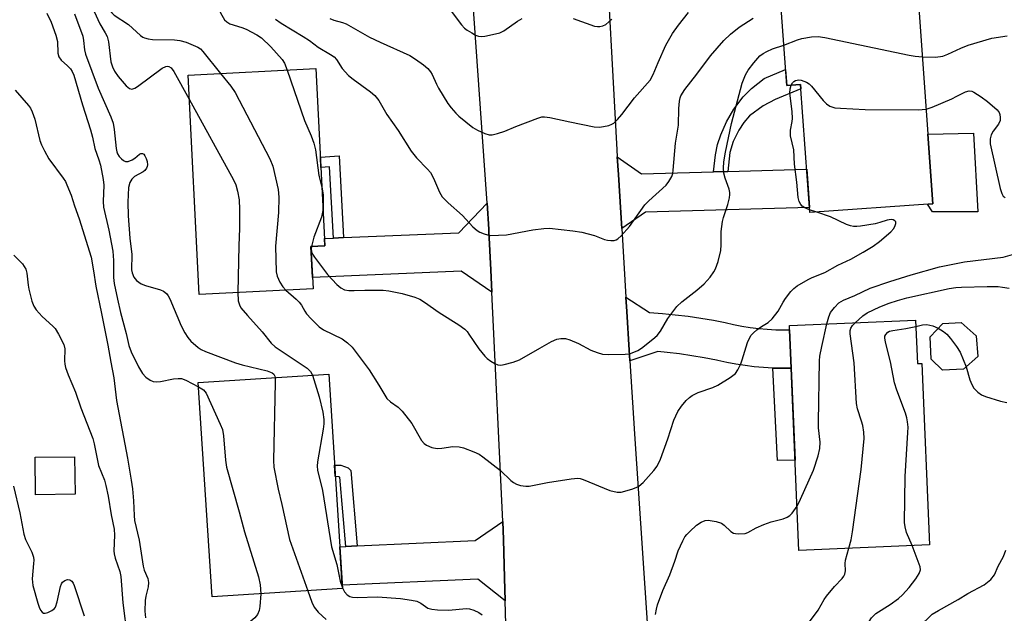
# Model space of a CAD drawing. Units: inches. Extents: x 1243766 to 1249766, y 533454 to 537455.
# Drawn here: x 1245289 to 1245545, y 535773 to 535927 of the extents above; entities that cross this region are included whole.
import ezdxf

# ---------------------------------------------------------------- set-up
doc = ezdxf.new("R2010")
doc.units = ezdxf.units.IN
doc.header["$MEASUREMENT"] = 0
for name, color, linetype in [('BLDG-Footprint', 5, 'Continuous'), ('CULTRL-Pad', 6, 'Continuous'), ('TRANS-Non Street Sidewalk', 7, 'Continuous'), ('TRANS-Road', 130, 'Continuous'), ('Undefined', 1, 'Continuous')]:
    doc.layers.add(name, color=color, linetype=linetype)

msp = doc.modelspace()

# ---------------------------------------------------------------- linework, layer by layer
at = {"layer": 'BLDG-Footprint'}
for points, elevation in [([(1245522.37, 535936.58), (1245526.42, 535879.61), (1245494.42, 535877.33), (1245492.05, 535910.65), (1245488.45, 535910.39), (1245486.77, 535934.05)], 387.2), ([(1245365.34, 535857.56), (1245335.78, 535856.05), (1245332.86, 535913.06), (1245366.09, 535914.76), (1245368.44, 535868.71), (1245364.78, 535868.52)], 388.25), ([(1245521.89, 535849.38), (1245522.38, 535838.12), (1245523.53, 535838.17), (1245525.54, 535791.03), (1245491.61, 535789.58), (1245489.59, 535836.92), (1245489.17, 535846.91), (1245489.12, 535847.98)], 393.1), ([(1245534.36, 535836.69), (1245528.93, 535836.41), (1245525.96, 535839.29), (1245525.67, 535845.04), (1245528.96, 535848.53), (1245533.77, 535848.81), (1245537.68, 535845.31), (1245538.07, 535839.99)], 394.78), ([(1245372.97, 535779.68), (1245339.09, 535777.51), (1245335.53, 535833.18), (1245369.41, 535835.35)], 392.6), ([(1245303.5, 535804.15), (1245293.21, 535804.05), (1245293.11, 535813.8), (1245303.4, 535813.9)], 399.5)]:
    msp.add_lwpolyline(points, close=True, dxfattribs=dict(at, elevation=elevation))
at = {"layer": 'CULTRL-Pad'}
msp.add_lwpolyline([(1245538.06, 535877.57), (1245526.3, 535877.57), (1245524.99, 535879.5), (1245526.42, 535879.61), (1245525.13, 535897.72), (1245536.95, 535897.94)], close=True, dxfattribs=at)
at = {"layer": 'TRANS-Non Street Sidewalk'}
for points in [[(1245473.14, 535888.06), (1245469.41, 535887.95), (1245469.97, 535892.34), (1245470.48, 535895.01), (1245471.35, 535897.57), (1245472.81, 535900.96), (1245474.72, 535904.23), (1245477.09, 535907.43), (1245479.29, 535909.56), (1245482.59, 535912.22), (1245488.16, 535914.49), (1245488.45, 535910.39), (1245492.05, 535910.65), (1245492.13, 535909.52), (1245485.41, 535906.73), (1245482.32, 535905.1), (1245478.8, 535902.52), (1245477.27, 535900.73), (1245475.96, 535898.8), (1245474.55, 535895.78), (1245473.64, 535892.99)], [(1245373.28, 535870.83), (1245370.62, 535870.72), (1245369.66, 535889.24), (1245367.4, 535889.08), (1245367.26, 535891.73), (1245372.17, 535892.07)], [(1245489.59, 535836.92), (1245490.61, 535813.05), (1245486, 535812.9), (1245484.79, 535836.95), (1245487.19, 535836.89)], [(1245376.8, 535790.75), (1245373.83, 535790.61), (1245372.34, 535808.63), (1245372.03, 535808.73), (1245371.11, 535808.75), (1245370.92, 535811.72), (1245372.53, 535811.69), (1245374.46, 535811.05), (1245375.17, 535810.31)]]:
    msp.add_lwpolyline(points, close=True, dxfattribs=at)
at = {"layer": 'TRANS-Road'}
for points in [[(1245441.08, 535952.48), (1245444.3, 535893.61), (1245444.41, 535891.82), (1245444.69, 535887.25), (1245445.31, 535877.26), (1245445.56, 535873.18), (1245446.65, 535855.38), (1245446.88, 535851.65), (1245447.5, 535841.63), (1245447.67, 535838.82), (1245448.84, 535819.86), (1245453.12, 535756.59)], [(1245416.44, 535733.96), (1245415.27, 535776.52), (1245415.11, 535782.44), (1245414.83, 535792.44), (1245414.77, 535794.74), (1245414.65, 535797.11), (1245411.8, 535856.7), (1245411.53, 535862.44), (1245411.05, 535872.43), (1245411.02, 535873), (1245410.55, 535879.78), (1245406.71, 535935.25)]]:
    msp.add_lwpolyline(points, dxfattribs=at)
for points in [[(1245469.41, 535887.95), (1245473.14, 535888.06), (1245493.62, 535888.64), (1245494.33, 535878.66), (1245451.71, 535877.44), (1245445.56, 535873.18), (1245445.31, 535877.26), (1245444.69, 535887.25), (1245444.41, 535891.82), (1245450.74, 535887.42)], [(1245411.8, 535856.7), (1245403.86, 535862.12), (1245365.19, 535860.48), (1245364.78, 535868.52), (1245368.44, 535868.71), (1245368.34, 535870.62), (1245370.62, 535870.72), (1245373.28, 535870.83), (1245403.22, 535872.1), (1245410.55, 535879.78), (1245411.02, 535873), (1245411.05, 535872.43), (1245411.53, 535862.44)], [(1245489.59, 535836.92), (1245487.19, 535836.89), (1245484.79, 535836.95), (1245482.39, 535837.08), (1245480, 535837.29), (1245477.62, 535837.58), (1245475.25, 535837.96), (1245472.89, 535838.41), (1245470.55, 535838.94), (1245470.18, 535839.03), (1245467, 535839.64), (1245463.82, 535840.17), (1245460.61, 535840.62), (1245457.4, 535840.99), (1245454.96, 535841.22), (1245447.67, 535838.82), (1245447.5, 535841.63), (1245446.88, 535851.65), (1245446.65, 535855.38), (1245452.79, 535851.4), (1245456.14, 535851.15), (1245459.48, 535850.82), (1245462.81, 535850.41), (1245466.12, 535849.93), (1245469.43, 535849.36), (1245472.4, 535848.78), (1245474.57, 535848.27), (1245476.76, 535847.84), (1245478.96, 535847.49), (1245481.17, 535847.22), (1245483.39, 535847.03), (1245485.62, 535846.92), (1245487.84, 535846.89), (1245489.17, 535846.91)], [(1245415.27, 535776.52), (1245408.21, 535782.14), (1245372.91, 535780.56), (1245372.27, 535790.54), (1245373.83, 535790.61), (1245376.8, 535790.75), (1245407.46, 535792.11), (1245414.65, 535797.11), (1245414.77, 535794.74), (1245414.83, 535792.44), (1245415.11, 535782.44)]]:
    msp.add_lwpolyline(points, close=True, dxfattribs=at)
at = {"layer": 'Undefined'}
msp.add_line((1245496.27, 535877.46, 388), (1245494.37, 535878.08, 388), dxfattribs=at)
for points, elevation in [([(1245288.27, 535987.59), (1245290.46, 535983.42), (1245292.95, 535978.4), (1245295.65, 535972.84), (1245299.4, 535964.86), (1245302.63, 535957.18), (1245307.82, 535943.84), (1245311.97, 535931.3), (1245312.62, 535929.8), (1245313.08, 535929.21), (1245313.68, 535928.66), (1245317.41, 535926.17), (1245320.49, 535923.39), (1245321.15, 535922.92), (1245321.58, 535922.73), (1245322.54, 535922.47), (1245323.64, 535922.35), (1245329.37, 535922.19), (1245330.73, 535922.08), (1245332.4, 535921.6), (1245335.38, 535920.34), (1245336.08, 535919.85), (1245336.7, 535919.23), (1245341.32, 535913.49)], 388), ([(1245340.17, 535937.16), (1245340.49, 535932.83), (1245340.8, 535930.55), (1245340.94, 535930), (1245341.29, 535929.2), (1245342.37, 535927.46), (1245342.94, 535926.87), (1245343.75, 535926.36), (1245346.87, 535925.42), (1245347.96, 535925.01), (1245350.78, 535923.54), (1245351.97, 535922.75), (1245354.34, 535920.41), (1245357.31, 535917.11), (1245357.94, 535916.13), (1245358.63, 535914.37)], 386), ([(1245296.19, 535929.17), (1245297.33, 535926.8), (1245298.53, 535923.45), (1245298.93, 535921.78), (1245299.01, 535918.77), (1245299.31, 535917.78), (1245299.88, 535916.95), (1245301.51, 535915.48), (1245302.29, 535914.66), (1245302.76, 535914), (1245303.2, 535913.05), (1245305.46, 535905.3), (1245307.49, 535898.87), (1245308.01, 535896.92), (1245308.64, 535893.99), (1245309.72, 535891.05), (1245310.08, 535889.64), (1245310.77, 535885.91), (1245310.96, 535884.46), (1245310.81, 535880.23), (1245310.9, 535878.72), (1245312.28, 535872.79), (1245313.28, 535867.33), (1245313.47, 535864.88), (1245313.5, 535860.52), (1245313.67, 535858.93), (1245314.49, 535854.83), (1245315.32, 535851.37), (1245316.8, 535845.96), (1245317.47, 535842.8), (1245318.05, 535841.16), (1245319.99, 535837.3), (1245321.01, 535835.51), (1245321.88, 535834.58), (1245323.06, 535833.79), (1245323.82, 535833.46), (1245324.62, 535833.36), (1245325.73, 535833.5), (1245329.12, 535834.16), (1245330.3, 535834.26), (1245331.17, 535834.21), (1245332.33, 535833.84), (1245335.6, 535832.08)], 394), ([(1245303.36, 535929.02), (1245305.5, 535923.15), (1245305.73, 535922.05), (1245305.98, 535919.6), (1245306.23, 535918.54), (1245309.47, 535909.67), (1245312.79, 535902.21), (1245313.38, 535900.59), (1245313.69, 535898.9), (1245314.18, 535893.99), (1245314.35, 535893.15), (1245314.57, 535892.59), (1245315, 535891.92), (1245315.53, 535891.32), (1245316.12, 535890.84), (1245316.57, 535890.64), (1245317.31, 535890.65), (1245318.3, 535891.03), (1245319, 535891.46), (1245320.21, 535892.52), (1245320.61, 535892.69), (1245321.03, 535892.69), (1245321.39, 535892.49), (1245321.66, 535892.11), (1245321.99, 535891.39), (1245322.24, 535890.59), (1245322.35, 535889.79), (1245322.28, 535889.3), (1245322.08, 535888.86), (1245321.63, 535888.25), (1245321.22, 535887.91), (1245318.99, 535886.68), (1245318.22, 535886.07), (1245317.72, 535885.2), (1245317.43, 535883.83), (1245317.18, 535880.01), (1245317.29, 535876.5), (1245317.74, 535870.73), (1245318.27, 535866.42), (1245318.17, 535862.49), (1245318.35, 535861.66), (1245318.79, 535860.6), (1245319.44, 535859.74), (1245320.04, 535859.24), (1245320.71, 535858.83), (1245321.79, 535858.41), (1245325.72, 535857.28), (1245326.49, 535856.93), (1245327.25, 535856.31), (1245327.72, 535855.69), (1245328.13, 535854.93), (1245331.1, 535847.96), (1245332.06, 535846.13), (1245332.85, 535844.86), (1245333.56, 535843.92), (1245335.52, 535842.29), (1245336.3, 535841.78), (1245337.38, 535841.28), (1245345.2, 535838.32), (1245346.89, 535837.83), (1245353.45, 535836.19), (1245354.26, 535835.92), (1245354.75, 535835.68), (1245355.14, 535835.33), (1245355.38, 535834.88), (1245355.47, 535834.46)], 392), ([(1245308.5, 535929.57), (1245309.93, 535926.41), (1245311.35, 535924.04), (1245311.82, 535923.07), (1245312.16, 535921.72), (1245312.8, 535916.55), (1245313.19, 535915.24), (1245313.72, 535914.07), (1245314.69, 535912.74), (1245316.8, 535910.3), (1245317.62, 535909.6), (1245318.29, 535909.43), (1245319.01, 535909.64), (1245319.73, 535910.08), (1245326.14, 535914.87), (1245327.06, 535915.3), (1245327.48, 535915.38), (1245327.91, 535915.32), (1245328.5, 535914.93), (1245329.17, 535914), (1245333.18, 535906.85)], 390), ([(1245369.75, 535927.79), (1245370.73, 535927.34), (1245372.99, 535926.73), (1245373.97, 535926.34), (1245380, 535922.95), (1245382.8, 535921.61), (1245390.5, 535918.12), (1245391.99, 535917.24), (1245394.07, 535915.7), (1245395.16, 535914.78), (1245395.86, 535913.93), (1245396.28, 535913.21), (1245397.43, 535910.67), (1245397.97, 535909.67), (1245400.41, 535905.72), (1245401.23, 535904.58), (1245402.46, 535903.14), (1245403.27, 535902.36), (1245405.03, 535900.89), (1245406.87, 535899.49), (1245408.1, 535898.72), (1245409.98, 535897.88), (1245411.07, 535897.55), (1245411.89, 535897.54), (1245413.26, 535897.85), (1245415.18, 535898.47), (1245418.08, 535899.72), (1245423.76, 535901.9), (1245424.83, 535902.19), (1245425.52, 535902.25), (1245426.9, 535902.09), (1245432.04, 535900.92), (1245438.41, 535899.62), (1245439.87, 535899.57), (1245442.19, 535900.01), (1245443.01, 535900.3), (1245443.48, 535900.57), (1245444.49, 535901.52), (1245445.59, 535902.81), (1245448.92, 535907.2), (1245452.95, 535911.78), (1245453.76, 535913.2), (1245454.99, 535916.35), (1245457.01, 535920.8), (1245457.68, 535922.09), (1245458.77, 535923.88), (1245460.34, 535926.03), (1245462.88, 535929.29)], 382), ([(1245401.27, 535929.7), (1245403.92, 535926.15), (1245404.69, 535925.28), (1245405.36, 535924.76), (1245406.57, 535924.01), (1245407.57, 535923.47), (1245408.33, 535923.16), (1245409.14, 535923.08), (1245409.97, 535923.17), (1245412.78, 535923.75), (1245413.88, 535924.07), (1245414.9, 535924.58), (1245418.49, 535927.08), (1245419.73, 535927.76)], 380), ([(1245355.57, 535927.57), (1245357.03, 535926.55), (1245362.76, 535923.12), (1245364.42, 535922.02), (1245366.67, 535920.31), (1245369.91, 535918.42), (1245370.84, 535917.78), (1245371.45, 535917.14), (1245372.93, 535914.8), (1245374.59, 535912.94), (1245375.74, 535912.02), (1245380.31, 535908.72), (1245381.44, 535907.78), (1245382.47, 535906.46), (1245384.51, 535902.85), (1245387.5, 535898.69), (1245390.81, 535893.29), (1245392.21, 535891.57), (1245395.1, 535888.64), (1245395.84, 535887.75), (1245396.62, 535886.31), (1245398.17, 535882.64), (1245398.91, 535881.46), (1245400.48, 535879.84), (1245404.15, 535876.55), (1245406.89, 535873.68), (1245407.98, 535872.7), (1245408.72, 535872.25), (1245409.8, 535871.8), (1245410.64, 535871.55), (1245411.51, 535871.43), (1245413.58, 535871.45), (1245415.64, 535871.58), (1245422.49, 535872.87), (1245425.36, 535873.22), (1245426.8, 535873.28), (1245432.87, 535872.61), (1245435.16, 535872.27), (1245438.52, 535871.36), (1245441.04, 535870.37), (1245441.86, 535870.17), (1245442.73, 535870.09), (1245443.58, 535870.12), (1245444.11, 535870.26), (1245444.57, 535870.53), (1245445.41, 535871.31), (1245447.58, 535873.75), (1245451.6, 535879.34), (1245452.62, 535880.36), (1245457.12, 535884.48), (1245457.84, 535885.41), (1245458.54, 535886.7), (1245458.8, 535887.52), (1245458.94, 535888.37), (1245459.56, 535895.38), (1245460.29, 535900.05), (1245460.4, 535904.35), (1245460.56, 535906.31), (1245460.74, 535907.12), (1245460.95, 535907.68), (1245461.94, 535909.35), (1245465.06, 535913.3), (1245468.67, 535918.08), (1245472.09, 535922.08), (1245473.8, 535923.72), (1245476.1, 535925.52), (1245479.72, 535927.86)], 384), ([(1245432.96, 535927.78), (1245438.45, 535925.79), (1245439.28, 535925.65), (1245439.84, 535925.68), (1245440.66, 535925.87), (1245441.41, 535926.25), (1245442.95, 535927.62)], 380), ([(1245487.7, 535920.88), (1245491.27, 535922.21), (1245492.38, 535922.55), (1245494.88, 535923), (1245496.57, 535923.09), (1245498.33, 535922.8), (1245520.23, 535918.22), (1245521.85, 535917.97), (1245523.7, 535917.83)], 386), ([(1245523.7, 535917.83), (1245527.07, 535917.71), (1245528.98, 535918.02), (1245530.29, 535918.47), (1245533.65, 535920.08), (1245535.55, 535920.82), (1245541.75, 535922.68), (1245545.68, 535923.23)], 386), ([(1245364.94, 535868.53), (1245364.88, 535867.91), (1245364.97, 535867.14), (1245365.19, 535866.58), (1245365.74, 535865.73), (1245369.08, 535861.23), (1245371.49, 535858.65), (1245372.6, 535857.77), (1245373.56, 535857.29), (1245374.64, 535857.08), (1245376.05, 535857.07), (1245378.84, 535857.21), (1245382.11, 535857.21), (1245383.59, 535857.16), (1245385, 535856.99), (1245388.52, 535856.35), (1245391.8, 535855.37), (1245393.11, 535854.86), (1245394.34, 535854.1), (1245398.15, 535851.39), (1245403.21, 535848.18), (1245404.78, 535847.02), (1245405.37, 535846.44), (1245405.86, 535845.8), (1245408.4, 535841.98), (1245410.02, 535840.05), (1245410.62, 535839.47), (1245411.57, 535838.75), (1245412.58, 535838.14), (1245413.37, 535837.81), (1245414.18, 535837.74), (1245415.03, 535837.89), (1245417.33, 535838.51), (1245419, 535839.08), (1245424.24, 535842.14), (1245427.35, 535843.83), (1245428.67, 535844.43), (1245429.7, 535844.66), (1245430.99, 535844.64), (1245432.11, 535844.31), (1245434.31, 535843.34), (1245437.56, 535841.62), (1245439.18, 535841), (1245440.56, 535840.6), (1245442.01, 535840.46), (1245446.43, 535840.53), (1245447.59, 535840.67), (1245448.69, 535841.04), (1245449.76, 535841.55), (1245450.74, 535842.16), (1245453.68, 535844.48), (1245454.75, 535845.44), (1245455.6, 535846.53), (1245457.58, 535849.87), (1245459.91, 535852.95), (1245461.17, 535854.14), (1245465.05, 535857.15), (1245466.96, 535858.85), (1245468.5, 535860.55), (1245469.53, 535861.95), (1245469.96, 535862.69), (1245470.63, 535864.63), (1245471.35, 535867.49), (1245471.44, 535868.95), (1245471.39, 535872.46), (1245471.74, 535874.99), (1245472.01, 535876.09), (1245473.13, 535879.44), (1245473.55, 535881.17), (1245473.66, 535882.04), (1245473.63, 535882.59), (1245473.45, 535883.41), (1245472.43, 535886.32), (1245472.07, 535887.61), (1245471.97, 535888.92), (1245472.1, 535890.52), (1245472.53, 535893.02), (1245474.08, 535900.49), (1245476.88, 535911), (1245477.69, 535913.12), (1245478.41, 535914.36), (1245479.85, 535916.25), (1245481.45, 535918.03), (1245482.31, 535918.7), (1245483.26, 535919.22), (1245484.78, 535919.85), (1245487.7, 535920.88)], 386), ([(1245341.32, 535913.49), (1245343.94, 535910.23), (1245345.09, 535908.51), (1245354.08, 535891.27), (1245354.92, 535889.37), (1245356.24, 535883.34), (1245356.46, 535881.34), (1245356.38, 535877.38), (1245355.59, 535868.63), (1245355.78, 535861.95), (1245356, 535860.84), (1245356.7, 535859.28), (1245357.46, 535858.07), (1245358.3, 535857.2)], 388), ([(1245358.63, 535914.37), (1245363.14, 535901.28), (1245364.88, 535897.29), (1245365.59, 535895.38), (1245365.94, 535893.66), (1245366.88, 535887), (1245367.66, 535883.97)], 386), ([(1245494.37, 535878.08), (1245493.15, 535878.56), (1245492.48, 535879.04), (1245492.12, 535879.47), (1245491.71, 535880.22), (1245491.43, 535881.3), (1245491.09, 535885.27), (1245490.42, 535889.96), (1245490.3, 535893.61), (1245489.41, 535897.25), (1245489.46, 535898.72), (1245489.86, 535900.97), (1245489.94, 535901.83), (1245489.84, 535903.6), (1245489.22, 535908.37), (1245489.3, 535909.52), (1245489.59, 535910.47)], 388), ([(1245489.59, 535910.47), (1245489.92, 535911.05), (1245490.29, 535911.41), (1245490.72, 535911.64), (1245491.16, 535911.76), (1245491.62, 535911.8), (1245492.19, 535911.74), (1245493.56, 535911.27), (1245494.29, 535910.81), (1245494.91, 535910.19), (1245497.94, 535906.49), (1245498.74, 535905.62), (1245499.65, 535904.99), (1245500.96, 535904.58), (1245502.41, 535904.44), (1245508.85, 535904.13), (1245522.62, 535904.08), (1245524.67, 535904.21)], 388), ([(1245287.97, 535909.18), (1245291.38, 535905.19), (1245291.89, 535904.47), (1245292.39, 535903.5), (1245293.05, 535901.65), (1245294.37, 535896.04), (1245294.77, 535894.98), (1245295.54, 535893.39), (1245296.67, 535891.32), (1245300.39, 535886.33), (1245300.99, 535885.38), (1245301.37, 535884.59), (1245302.45, 535881.85), (1245303.33, 535879.12), (1245304.58, 535875.72), (1245307.66, 535865.76), (1245308.3, 535862.24), (1245308.91, 535858.22), (1245310.4, 535851.1), (1245312, 535842.87), (1245312.76, 535838.45), (1245313.58, 535834.41), (1245314.31, 535828.53), (1245317.17, 535813.56), (1245318.11, 535807.82), (1245318.4, 535805.6), (1245318.65, 535802.42), (1245318.82, 535798.65), (1245318.97, 535797.37), (1245320.14, 535792.28), (1245321.16, 535785.51), (1245321.48, 535784.48), (1245322.37, 535782.24), (1245322.6, 535781.22), (1245322.49, 535780.12), (1245321.88, 535777.66), (1245321.68, 535776.57), (1245321.63, 535773.75), (1245321.78, 535772.02)], 396), ([(1245524.67, 535904.21), (1245526.25, 535904.71), (1245531.34, 535906.93), (1245532.68, 535907.55), (1245534.91, 535908.73), (1245535.85, 535908.95), (1245536.52, 535908.87), (1245537.04, 535908.67), (1245539, 535907.45), (1245540.64, 535906.2), (1245543.08, 535904.01), (1245543.62, 535903.36), (1245543.84, 535902.87), (1245543.94, 535902.06), (1245543.86, 535901.23), (1245543.46, 535900.32), (1245542.04, 535898.49), (1245541.52, 535897.53), (1245541.3, 535896.52), (1245541.34, 535895.19), (1245543.94, 535883.64), (1245544.31, 535882.31), (1245544.66, 535881.65), (1245545.16, 535881.25)], 388), ([(1245333.18, 535906.85), (1245344.69, 535885.89), (1245345.29, 535884.54), (1245345.75, 535882.91), (1245346.17, 535880.69), (1245346.25, 535878.17), (1245346.21, 535873.19), (1245346.05, 535868.77), (1245345.83, 535856.56)], 390), ([(1245367.66, 535883.97), (1245367.96, 535881.92), (1245368.01, 535879.61), (1245367.95, 535878.33)], 386), ([(1245358.3, 535857.2), (1245360.93, 535854.89), (1245361.77, 535854.07), (1245362.33, 535853.31), (1245363.17, 535851.69), (1245363.64, 535851), (1245364.82, 535849.71), (1245366.91, 535847.67), (1245368.09, 535846.87), (1245372.94, 535844.52), (1245374.27, 535843.51), (1245375.49, 535842.34), (1245379.89, 535836.5), (1245382.46, 535832.5), (1245384.53, 535829.07), (1245385.46, 535828.16), (1245387.5, 535826.75), (1245388.48, 535825.72), (1245391.01, 535822.56), (1245393.53, 535818.15), (1245394.24, 535817.36), (1245394.85, 535816.88), (1245396.18, 535816.33), (1245397.6, 535816.06), (1245398.77, 535816.13), (1245401.7, 535816.58), (1245403.33, 535816.53), (1245404.43, 535816.25), (1245407.17, 535815.17), (1245408.49, 535814.56), (1245409.43, 535813.93), (1245414.03, 535810.34), (1245416.77, 535807.72), (1245417.44, 535807.18), (1245418.18, 535806.8), (1245419.27, 535806.47), (1245420.67, 535806.24), (1245421.51, 535806.27), (1245426.28, 535807.21), (1245432.44, 535808.19), (1245434.18, 535808.34), (1245434.75, 535808.27), (1245435.58, 535808.02), (1245442.43, 535805.18), (1245444.34, 535804.67), (1245445.44, 535804.68), (1245448.2, 535805.49), (1245449.27, 535805.89), (1245450.03, 535806.28), (1245451.12, 535807.24), (1245453.9, 535810.31), (1245454.73, 535811.5), (1245455.61, 535813.3), (1245457.58, 535818.56), (1245459.11, 535823.38), (1245460.13, 535825.65), (1245461.05, 535827.06), (1245462.33, 535828.56), (1245463.16, 535829.31), (1245463.86, 535829.82), (1245465.43, 535830.62), (1245469.24, 535831.94), (1245470.56, 535832.51), (1245473.78, 535834.5), (1245475.12, 535835.57), (1245475.76, 535836.48), (1245476.51, 535838.01), (1245476.9, 535839.1), (1245478.2, 535843.56), (1245478.66, 535844.55), (1245479.23, 535845.47), (1245479.76, 535846.11), (1245480.65, 535846.9), (1245481.86, 535847.76), (1245483.65, 535848.8), (1245484.68, 535849.74), (1245486.22, 535851.74), (1245487.47, 535854.07), (1245488.09, 535855.04), (1245489.49, 535856.82), (1245490.26, 535857.64), (1245491.17, 535858.34), (1245493.99, 535859.94), (1245495.05, 535860.46), (1245498.31, 535861.77), (1245501.73, 535863.65), (1245505.07, 535865.21), (1245508.26, 535867.02), (1245510.91, 535868.64), (1245512.55, 535869.81), (1245515.5, 535872.32), (1245516.23, 535873.24), (1245516.61, 535873.99), (1245516.75, 535874.48), (1245516.75, 535874.91), (1245516.57, 535875.21), (1245516.08, 535875.5), (1245515.56, 535875.55), (1245514.51, 535875.38), (1245512.6, 535874.74), (1245511.43, 535874.46), (1245507.58, 535873.8), (1245506.69, 535873.69), (1245505.82, 535873.69), (1245505.02, 535873.87), (1245503.98, 535874.26), (1245499.83, 535876.27), (1245496.27, 535877.46)], 388), ([(1245367.95, 535878.33), (1245367.54, 535876.18), (1245365.55, 535870.97), (1245364.94, 535868.53)], 386), ([(1245287.55, 535866.25), (1245289.81, 535864.04), (1245290.32, 535863.38), (1245290.72, 535862.65), (1245291.01, 535861.6), (1245291.33, 535858.53), (1245291.53, 535857.41), (1245292.29, 535854.36), (1245292.78, 535853.04), (1245293.41, 535852.1), (1245294.93, 535850.37), (1245297.71, 535847.83), (1245298.3, 535847.2), (1245299.24, 535845.72), (1245300.57, 535843.1), (1245300.83, 535841.99), (1245300.75, 535838.8), (1245300.82, 535837.98), (1245301.01, 535837.13), (1245301.7, 535835.19), (1245303.63, 535830.72), (1245304.99, 535826.65), (1245308.08, 535818.66), (1245308.49, 535817.25), (1245309.6, 535811.67), (1245311.11, 535807.84), (1245311.51, 535806.46), (1245312.1, 535803.64), (1245312.9, 535798.82), (1245313.65, 535795.13), (1245313.71, 535793.54), (1245313.57, 535789.51), (1245313.64, 535788.66), (1245313.92, 535787.56), (1245315.1, 535784.11), (1245315.37, 535782.83), (1245315.9, 535775.93), (1245317.02, 535767.11)], 398), ([(1245498.9, 535848.4), (1245499.41, 535850.27), (1245499.84, 535851.35), (1245500.83, 535852.68), (1245502.01, 535853.86), (1245503.22, 535854.59), (1245506.1, 535855.8), (1245510.11, 535857.72), (1245515.22, 535859.45), (1245520.8, 535861.2), (1245528.12, 535863.21), (1245534.66, 535864.51), (1245544.71, 535865.77), (1245547.13, 535866.49)], 390), ([(1245506.19, 535848.71), (1245508.22, 535850.55), (1245509.35, 535851.32), (1245512.59, 535852.85), (1245515.06, 535853.85), (1245517.18, 535854.53), (1245519.64, 535855.2), (1245530.67, 535857.6), (1245532.4, 535857.84), (1245533.84, 535857.96), (1245540.53, 535858.14), (1245543.38, 535858.1), (1245544.52, 535858), (1245546.27, 535857.67)], 392), ([(1245345.83, 535856.56), (1245345.91, 535854.43), (1245346.22, 535853.39), (1245346.6, 535852.64), (1245348.27, 535850.57), (1245352.09, 535846.39), (1245354.45, 535843.38), (1245355.52, 535842.45), (1245363.81, 535836.96), (1245364.69, 535836.08), (1245365.19, 535835.08)], 390), ([(1245491.12, 535801.1), (1245492.03, 535802.89), (1245495.4, 535810.44), (1245496.58, 535814.12), (1245497.05, 535816.04), (1245497.1, 535817.67), (1245496.71, 535821.42), (1245496.66, 535822.89), (1245496.95, 535838.84), (1245497.07, 535840), (1245497.52, 535842.58), (1245498.9, 535848.4)], 390), ([(1245504.57, 535790.13), (1245505.2, 535792.35), (1245505.55, 535794.4), (1245507.75, 535810.63), (1245508.54, 535818.69), (1245508.49, 535820.29), (1245508.2, 535822.01), (1245507.91, 535823.12), (1245506.83, 535826.36), (1245506.55, 535827.73), (1245505.97, 535838.3), (1245504.88, 535845.83), (1245504.9, 535846.67), (1245505.09, 535847.33), (1245505.51, 535847.99), (1245506.19, 535848.71)], 392), ([(1245521.05, 535790.83), (1245519.56, 535794.26), (1245519.19, 535795.66), (1245519.06, 535796.83), (1245519.18, 535808.77), (1245519.93, 535820.17), (1245519.96, 535821.63), (1245519.85, 535822.96), (1245519.69, 535823.99), (1245519.34, 535825.23), (1245517.06, 535831.17), (1245516.41, 535833.09), (1245515.43, 535838.58), (1245514.07, 535843.7), (1245513.89, 535844.78), (1245513.94, 535845.26), (1245514.16, 535845.7), (1245514.72, 535846.24), (1245515.18, 535846.5), (1245515.98, 535846.71), (1245519.38, 535847.21), (1245521.96, 535847.78)], 394), ([(1245521.96, 535847.78), (1245523.72, 535848.2), (1245524.82, 535848.25), (1245526.4, 535847.94), (1245527.82, 535847.31)], 394), ([(1245527.82, 535847.31), (1245529.15, 535846.47), (1245530.03, 535845.74), (1245530.97, 535844.65), (1245532.58, 535842.59), (1245533.49, 535841.12), (1245535.03, 535837.29)], 394), ([(1245535.03, 535837.29), (1245536.06, 535833.91), (1245536.55, 535832.64), (1245537.1, 535831.71), (1245538.11, 535830.67), (1245539.04, 535829.98), (1245540.08, 535829.53), (1245543.96, 535828.36), (1245545.64, 535827.99)], 394), ([(1245355.47, 535834.46), (1245355.53, 535833.2), (1245355.08, 535812.91), (1245355.19, 535811.18), (1245356.29, 535805.48), (1245357.24, 535801.5), (1245359.19, 535792.38), (1245364, 535779.1)], 392), ([(1245365.19, 535835.08), (1245366.97, 535829.47), (1245367.88, 535825.53), (1245368.13, 535823.56), (1245368.14, 535822.44), (1245368, 535821.05), (1245366.51, 535812.57), (1245366.44, 535811.43), (1245366.53, 535810.41), (1245367.8, 535805.18), (1245370.17, 535790.51), (1245371.52, 535785.93), (1245372.42, 535781.57), (1245372.96, 535779.89)], 390), ([(1245335.6, 535832.08), (1245336.91, 535831.27), (1245337.59, 535830.39), (1245341.25, 535822.35), (1245341.78, 535820.99), (1245342.09, 535819.32), (1245342.61, 535812.98), (1245342.88, 535811.24), (1245346.19, 535799.62), (1245347.52, 535794.38), (1245351.18, 535782.67), (1245351.58, 535780.66), (1245351.81, 535778.33)], 394), ([(1245287.49, 535806.24), (1245289.18, 535799.35), (1245290.15, 535793.8), (1245290.65, 535792.45), (1245292.26, 535789.13), (1245292.66, 535787.84), (1245292.75, 535787.03), (1245292.74, 535786.17), (1245292.39, 535782.16), (1245292.42, 535781.3), (1245292.56, 535780.46), (1245293.81, 535775.89), (1245294.2, 535774.8), (1245294.56, 535774.08), (1245294.98, 535773.49), (1245295.32, 535773.25), (1245295.74, 535773.23), (1245296.47, 535773.45), (1245297.46, 535773.96), (1245298.12, 535774.45), (1245298.44, 535774.87), (1245298.88, 535776.2), (1245299.69, 535780.16), (1245299.97, 535780.9), (1245300.26, 535781.31), (1245300.85, 535781.76), (1245301.52, 535781.99), (1245302.15, 535781.92), (1245302.68, 535781.58), (1245303.05, 535781.03), (1245303.3, 535780.44), (1245305.9, 535772.62)], 400), ([(1245454.35, 535772.96), (1245454.58, 535774.33), (1245454.86, 535775.41), (1245456.27, 535779.12), (1245458.02, 535783.19), (1245459.4, 535786.82), (1245460.26, 535789.43), (1245460.79, 535790.77), (1245461.4, 535792.07), (1245461.96, 535793.07), (1245462.46, 535793.69), (1245463.28, 535794.52), (1245465.02, 535796.1), (1245466.19, 535796.94), (1245467.2, 535797.37), (1245468.05, 535797.41), (1245470.1, 535797.09), (1245471.48, 535796.63), (1245472.19, 535796.13), (1245473.93, 535794.52), (1245474.64, 535794.07), (1245475.14, 535793.93), (1245475.95, 535793.85), (1245477.6, 535793.97), (1245478.36, 535794.24), (1245480.51, 535795.42), (1245482.5, 535796.33), (1245484.4, 535796.96), (1245487.53, 535797.77), (1245488.58, 535798.21), (1245489.28, 535798.67), (1245489.89, 535799.23), (1245491.12, 535801.1)], 390), ([(1245493.54, 535770.02), (1245496.59, 535774.04), (1245498.16, 535776.8), (1245498.79, 535777.71), (1245500.86, 535780.17), (1245502.81, 535782.26), (1245503.3, 535782.92), (1245503.54, 535783.42), (1245503.71, 535784.26), (1245503.66, 535786.16), (1245503.73, 535787), (1245504.57, 535790.13)], 392), ([(1245505.78, 535762.08), (1245506.65, 535765.01), (1245507.14, 535766.23), (1245508.59, 535768.64), (1245509.85, 535771.11), (1245510.44, 535772.03), (1245510.97, 535772.62), (1245511.63, 535773.16), (1245515.33, 535775.55), (1245517.44, 535777.12), (1245518.55, 535778.06), (1245520.25, 535779.95), (1245521.97, 535782.21), (1245522.86, 535783.57), (1245523.19, 535784.54), (1245523.15, 535785.35), (1245521.05, 535790.83)], 394), ([(1245514.09, 535762.44), (1245515.2, 535763.2), (1245517.99, 535764.65), (1245519.17, 535765.53), (1245522.23, 535768.39), (1245524.48, 535771.26), (1245525.42, 535772.25), (1245526.24, 535772.97), (1245527.85, 535773.98), (1245533.02, 535776.8), (1245535.46, 535778.38), (1245539.74, 535780.67), (1245540.63, 535781.29), (1245541.45, 535781.99), (1245542.41, 535783.19), (1245543.4, 535785.5), (1245544.73, 535788), (1245545.39, 535789.6)], 396), ([(1245372.96, 535779.89), (1245373.56, 535778.8), (1245374.25, 535778.03), (1245374.89, 535777.64), (1245375.63, 535777.44), (1245376.78, 535777.37), (1245382.08, 535777.51), (1245388.05, 535777.12), (1245390.94, 535776.69), (1245392.28, 535776.35), (1245393.32, 535775.86), (1245395.19, 535774.61), (1245396.25, 535774.29), (1245397.69, 535774.16), (1245400.63, 535774.08), (1245405.17, 535774.45), (1245406, 535774.37), (1245407.11, 535774.03), (1245408.43, 535773.45), (1245409.33, 535772.8)], 390), ([(1245351.81, 535778.33), (1245351.53, 535775.01), (1245351.34, 535773.93), (1245350.95, 535772.89), (1245350.26, 535772.06), (1245349.17, 535771.21), (1245347.54, 535770.11), (1245345.37, 535769.03), (1245343.47, 535768.3), (1245340.36, 535767.62), (1245339.1, 535767.17), (1245338.66, 535766.91), (1245338.28, 535766.53), (1245337.74, 535765.62), (1245337.63, 535764.87), (1245337.95, 535763.81), (1245340.92, 535757.54), (1245342.8, 535752.94), (1245343.21, 535752.19), (1245343.67, 535751.6)], 394), ([(1245364, 535779.1), (1245365.05, 535776.12), (1245365.67, 535774.85), (1245366.69, 535773.52), (1245368.78, 535771.66)], 392)]:
    msp.add_lwpolyline(points, dxfattribs=dict(at, elevation=elevation))

doc.saveas('drawing.dxf')
